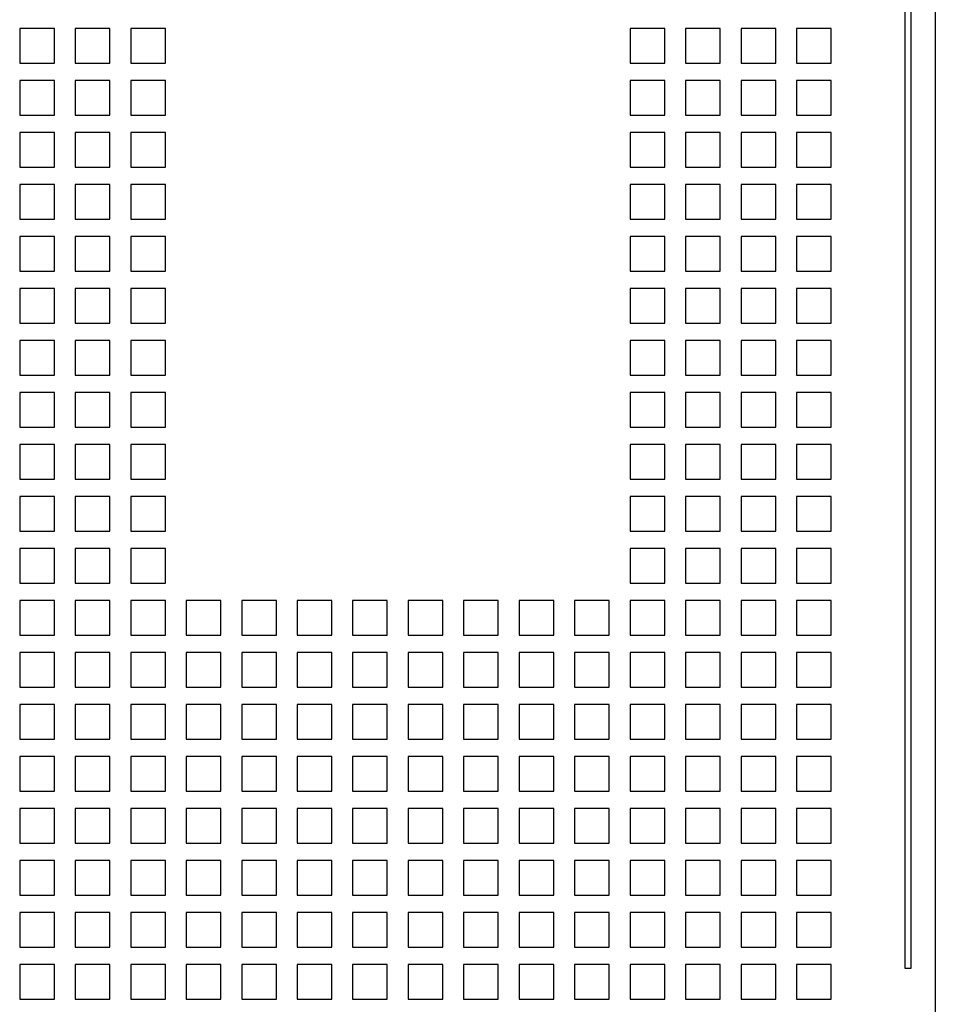
# Model space of a CAD drawing. Units: inches. Extents: x 0 to 34, y -25 to 22.
# Drawn here: x 17.6 to 18.5, y 7.2 to 8.1 of the extents above; entities that cross this region are included whole.
import ezdxf

# ---------------------------------------------------------------- set-up
doc = ezdxf.new("R2010")
doc.units = ezdxf.units.IN
doc.header["$LTSCALE"] = 1.87
doc.header["$MEASUREMENT"] = 0
doc.layers.get('0').update_dxf_attribs({"linetype": 'CONTINUOUS'})

msp = doc.modelspace()

# ---------------------------------------------------------------- linework, layer by layer
at = {"color": 6, "linetype": 'Continuous'}
for p, q in [((18.50017, 9.03041), (18.50017, 6.12569)), ((18.47086, 8.91252), (18.47086, 7.19625)), ((18.47674, 7.19625), (18.47674, 8.91252)), ((17.65017, 8.10344), (17.6167, 8.10344)), ((17.6167, 8.10344), (17.6167, 8.06998)), ((17.65017, 8.06998), (17.65017, 8.10344)), ((17.70371, 8.10344), (17.67025, 8.10344)), ((17.67025, 8.10344), (17.67025, 8.06998)), ((17.70371, 8.06998), (17.70371, 8.10344)), ((17.75725, 8.10344), (17.72379, 8.10344)), ((17.72379, 8.10344), (17.72379, 8.06998)), ((17.75725, 8.06998), (17.75725, 8.10344)), ((18.23914, 8.10344), (18.20568, 8.10344)), ((18.20568, 8.10344), (18.20568, 8.06998)), ((18.23914, 8.06998), (18.23914, 8.10344)), ((18.29269, 8.10344), (18.25922, 8.10344)), ((18.25922, 8.10344), (18.25922, 8.06998)), ((18.29269, 8.06998), (18.29269, 8.10344)), ((18.34623, 8.10344), (18.31277, 8.10344)), ((18.31277, 8.10344), (18.31277, 8.06998)), ((18.34623, 8.06998), (18.34623, 8.10344)), ((18.39977, 8.10344), (18.36631, 8.10344)), ((18.36631, 8.10344), (18.36631, 8.06998)), ((18.39977, 8.06998), (18.39977, 8.10344)), ((17.6167, 8.06998), (17.65017, 8.06998)), ((17.67025, 8.06998), (17.70371, 8.06998)), ((17.72379, 8.06998), (17.75725, 8.06998)), ((18.20568, 8.06998), (18.23914, 8.06998)), ((18.25922, 8.06998), (18.29269, 8.06998)), ((18.31277, 8.06998), (18.34623, 8.06998)), ((18.36631, 8.06998), (18.39977, 8.06998)), ((17.65017, 8.05325), (17.6167, 8.05325)), ((17.6167, 8.05325), (17.6167, 8.01978)), ((17.65017, 8.01978), (17.65017, 8.05325)), ((17.70371, 8.05325), (17.67025, 8.05325)), ((17.67025, 8.05325), (17.67025, 8.01978)), ((17.70371, 8.01978), (17.70371, 8.05325)), ((17.75725, 8.05325), (17.72379, 8.05325)), ((17.72379, 8.05325), (17.72379, 8.01978)), ((17.75725, 8.01978), (17.75725, 8.05325)), ((18.23914, 8.05325), (18.20568, 8.05325)), ((18.20568, 8.05325), (18.20568, 8.01978)), ((18.23914, 8.01978), (18.23914, 8.05325)), ((18.29269, 8.05325), (18.25922, 8.05325)), ((18.25922, 8.05325), (18.25922, 8.01978)), ((18.29269, 8.01978), (18.29269, 8.05325)), ((18.34623, 8.05325), (18.31277, 8.05325)), ((18.31277, 8.05325), (18.31277, 8.01978)), ((18.34623, 8.01978), (18.34623, 8.05325)), ((18.39977, 8.05325), (18.36631, 8.05325)), ((18.36631, 8.05325), (18.36631, 8.01978)), ((18.39977, 8.01978), (18.39977, 8.05325)), ((17.6167, 8.01978), (17.65017, 8.01978)), ((17.67025, 8.01978), (17.70371, 8.01978)), ((17.72379, 8.01978), (17.75725, 8.01978)), ((18.20568, 8.01978), (18.23914, 8.01978)), ((18.25922, 8.01978), (18.29269, 8.01978)), ((18.31277, 8.01978), (18.34623, 8.01978)), ((18.36631, 8.01978), (18.39977, 8.01978)), ((17.65017, 8.00305), (17.6167, 8.00305)), ((17.6167, 8.00305), (17.6167, 7.96959)), ((17.65017, 7.96959), (17.65017, 8.00305)), ((17.70371, 8.00305), (17.67025, 8.00305)), ((17.67025, 8.00305), (17.67025, 7.96959)), ((17.70371, 7.96959), (17.70371, 8.00305)), ((17.75725, 8.00305), (17.72379, 8.00305)), ((17.72379, 8.00305), (17.72379, 7.96959)), ((17.75725, 7.96959), (17.75725, 8.00305)), ((18.23914, 8.00305), (18.20568, 8.00305)), ((18.20568, 8.00305), (18.20568, 7.96959)), ((18.23914, 7.96959), (18.23914, 8.00305)), ((18.29269, 8.00305), (18.25922, 8.00305)), ((18.25922, 8.00305), (18.25922, 7.96959)), ((18.29269, 7.96959), (18.29269, 8.00305)), ((18.34623, 8.00305), (18.31277, 8.00305)), ((18.31277, 8.00305), (18.31277, 7.96959)), ((18.34623, 7.96959), (18.34623, 8.00305)), ((18.39977, 8.00305), (18.36631, 8.00305)), ((18.36631, 8.00305), (18.36631, 7.96959)), ((18.39977, 7.96959), (18.39977, 8.00305)), ((17.6167, 7.96959), (17.65017, 7.96959)), ((17.67025, 7.96959), (17.70371, 7.96959)), ((17.72379, 7.96959), (17.75725, 7.96959)), ((18.20568, 7.96959), (18.23914, 7.96959)), ((18.25922, 7.96959), (18.29269, 7.96959)), ((18.31277, 7.96959), (18.34623, 7.96959)), ((18.36631, 7.96959), (18.39977, 7.96959)), ((17.65017, 7.95285), (17.6167, 7.95285)), ((17.6167, 7.95285), (17.6167, 7.91939)), ((17.65017, 7.91939), (17.65017, 7.95285)), ((17.70371, 7.95285), (17.67025, 7.95285)), ((17.67025, 7.95285), (17.67025, 7.91939)), ((17.70371, 7.91939), (17.70371, 7.95285)), ((17.75725, 7.95285), (17.72379, 7.95285)), ((17.72379, 7.95285), (17.72379, 7.91939)), ((17.75725, 7.91939), (17.75725, 7.95285)), ((18.23914, 7.95285), (18.20568, 7.95285)), ((18.20568, 7.95285), (18.20568, 7.91939)), ((18.23914, 7.91939), (18.23914, 7.95285)), ((18.29269, 7.95285), (18.25922, 7.95285)), ((18.25922, 7.95285), (18.25922, 7.91939)), ((18.29269, 7.91939), (18.29269, 7.95285)), ((18.34623, 7.95285), (18.31277, 7.95285)), ((18.31277, 7.95285), (18.31277, 7.91939)), ((18.34623, 7.91939), (18.34623, 7.95285)), ((18.39977, 7.95285), (18.36631, 7.95285)), ((18.36631, 7.95285), (18.36631, 7.91939)), ((18.39977, 7.91939), (18.39977, 7.95285)), ((17.6167, 7.91939), (17.65017, 7.91939)), ((17.67025, 7.91939), (17.70371, 7.91939)), ((17.72379, 7.91939), (17.75725, 7.91939)), ((18.20568, 7.91939), (18.23914, 7.91939)), ((18.25922, 7.91939), (18.29269, 7.91939)), ((18.31277, 7.91939), (18.34623, 7.91939)), ((18.36631, 7.91939), (18.39977, 7.91939)), ((17.65017, 7.90266), (17.6167, 7.90266)), ((17.6167, 7.90266), (17.6167, 7.86919)), ((17.65017, 7.86919), (17.65017, 7.90266)), ((17.70371, 7.90266), (17.67025, 7.90266)), ((17.67025, 7.90266), (17.67025, 7.86919)), ((17.70371, 7.86919), (17.70371, 7.90266)), ((17.75725, 7.90266), (17.72379, 7.90266)), ((17.72379, 7.90266), (17.72379, 7.86919)), ((17.75725, 7.86919), (17.75725, 7.90266)), ((18.23914, 7.90266), (18.20568, 7.90266)), ((18.20568, 7.90266), (18.20568, 7.86919)), ((18.23914, 7.86919), (18.23914, 7.90266)), ((18.29269, 7.90266), (18.25922, 7.90266)), ((18.25922, 7.90266), (18.25922, 7.86919)), ((18.29269, 7.86919), (18.29269, 7.90266)), ((18.34623, 7.90266), (18.31277, 7.90266)), ((18.31277, 7.90266), (18.31277, 7.86919)), ((18.34623, 7.86919), (18.34623, 7.90266)), ((18.39977, 7.90266), (18.36631, 7.90266)), ((18.36631, 7.90266), (18.36631, 7.86919)), ((18.39977, 7.86919), (18.39977, 7.90266)), ((17.6167, 7.86919), (17.65017, 7.86919)), ((17.67025, 7.86919), (17.70371, 7.86919)), ((17.72379, 7.86919), (17.75725, 7.86919)), ((18.20568, 7.86919), (18.23914, 7.86919)), ((18.25922, 7.86919), (18.29269, 7.86919)), ((18.31277, 7.86919), (18.34623, 7.86919)), ((18.36631, 7.86919), (18.39977, 7.86919)), ((17.65017, 7.85246), (17.6167, 7.85246)), ((17.6167, 7.85246), (17.6167, 7.819)), ((17.65017, 7.819), (17.65017, 7.85246)), ((17.70371, 7.85246), (17.67025, 7.85246)), ((17.67025, 7.85246), (17.67025, 7.819)), ((17.70371, 7.819), (17.70371, 7.85246)), ((17.75725, 7.85246), (17.72379, 7.85246)), ((17.72379, 7.85246), (17.72379, 7.819)), ((17.75725, 7.819), (17.75725, 7.85246)), ((18.23914, 7.85246), (18.20568, 7.85246)), ((18.20568, 7.85246), (18.20568, 7.819)), ((18.23914, 7.819), (18.23914, 7.85246)), ((18.29269, 7.85246), (18.25922, 7.85246)), ((18.25922, 7.85246), (18.25922, 7.819)), ((18.29269, 7.819), (18.29269, 7.85246)), ((18.34623, 7.85246), (18.31277, 7.85246)), ((18.31277, 7.85246), (18.31277, 7.819)), ((18.34623, 7.819), (18.34623, 7.85246)), ((18.39977, 7.85246), (18.36631, 7.85246)), ((18.36631, 7.85246), (18.36631, 7.819)), ((18.39977, 7.819), (18.39977, 7.85246)), ((17.6167, 7.819), (17.65017, 7.819)), ((17.67025, 7.819), (17.70371, 7.819)), ((17.72379, 7.819), (17.75725, 7.819)), ((18.20568, 7.819), (18.23914, 7.819)), ((18.25922, 7.819), (18.29269, 7.819)), ((18.31277, 7.819), (18.34623, 7.819)), ((18.36631, 7.819), (18.39977, 7.819)), ((17.65017, 7.80226), (17.6167, 7.80226)), ((17.6167, 7.80226), (17.6167, 7.7688)), ((17.65017, 7.7688), (17.65017, 7.80226)), ((17.70371, 7.80226), (17.67025, 7.80226)), ((17.67025, 7.80226), (17.67025, 7.7688)), ((17.70371, 7.7688), (17.70371, 7.80226)), ((17.75725, 7.80226), (17.72379, 7.80226)), ((17.72379, 7.80226), (17.72379, 7.7688)), ((17.75725, 7.7688), (17.75725, 7.80226)), ((18.23914, 7.80226), (18.20568, 7.80226)), ((18.20568, 7.80226), (18.20568, 7.7688)), ((18.23914, 7.7688), (18.23914, 7.80226)), ((18.29269, 7.80226), (18.25922, 7.80226)), ((18.25922, 7.80226), (18.25922, 7.7688)), ((18.29269, 7.7688), (18.29269, 7.80226)), ((18.34623, 7.80226), (18.31277, 7.80226)), ((18.31277, 7.80226), (18.31277, 7.7688)), ((18.34623, 7.7688), (18.34623, 7.80226)), ((18.39977, 7.80226), (18.36631, 7.80226)), ((18.36631, 7.80226), (18.36631, 7.7688)), ((18.39977, 7.7688), (18.39977, 7.80226)), ((17.6167, 7.7688), (17.65017, 7.7688)), ((17.67025, 7.7688), (17.70371, 7.7688)), ((17.72379, 7.7688), (17.75725, 7.7688)), ((18.20568, 7.7688), (18.23914, 7.7688)), ((18.25922, 7.7688), (18.29269, 7.7688)), ((18.31277, 7.7688), (18.34623, 7.7688)), ((18.36631, 7.7688), (18.39977, 7.7688)), ((17.65017, 7.75207), (17.6167, 7.75207)), ((17.6167, 7.75207), (17.6167, 7.7186)), ((17.65017, 7.7186), (17.65017, 7.75207)), ((17.70371, 7.75207), (17.67025, 7.75207)), ((17.67025, 7.75207), (17.67025, 7.7186)), ((17.70371, 7.7186), (17.70371, 7.75207)), ((17.75725, 7.75207), (17.72379, 7.75207)), ((17.72379, 7.75207), (17.72379, 7.7186)), ((17.75725, 7.7186), (17.75725, 7.75207)), ((18.23914, 7.75207), (18.20568, 7.75207)), ((18.20568, 7.75207), (18.20568, 7.7186)), ((18.23914, 7.7186), (18.23914, 7.75207)), ((18.29269, 7.75207), (18.25922, 7.75207)), ((18.25922, 7.75207), (18.25922, 7.7186)), ((18.29269, 7.7186), (18.29269, 7.75207)), ((18.34623, 7.75207), (18.31277, 7.75207)), ((18.31277, 7.75207), (18.31277, 7.7186)), ((18.34623, 7.7186), (18.34623, 7.75207)), ((18.39977, 7.75207), (18.36631, 7.75207)), ((18.36631, 7.75207), (18.36631, 7.7186)), ((18.39977, 7.7186), (18.39977, 7.75207)), ((17.6167, 7.7186), (17.65017, 7.7186)), ((17.67025, 7.7186), (17.70371, 7.7186)), ((17.72379, 7.7186), (17.75725, 7.7186)), ((18.20568, 7.7186), (18.23914, 7.7186)), ((18.25922, 7.7186), (18.29269, 7.7186)), ((18.31277, 7.7186), (18.34623, 7.7186)), ((18.36631, 7.7186), (18.39977, 7.7186)), ((17.65017, 7.70187), (17.6167, 7.70187)), ((17.6167, 7.70187), (17.6167, 7.66841)), ((17.65017, 7.66841), (17.65017, 7.70187)), ((17.70371, 7.70187), (17.67025, 7.70187)), ((17.67025, 7.70187), (17.67025, 7.66841)), ((17.70371, 7.66841), (17.70371, 7.70187)), ((17.75725, 7.70187), (17.72379, 7.70187)), ((17.72379, 7.70187), (17.72379, 7.66841)), ((17.75725, 7.66841), (17.75725, 7.70187)), ((18.23914, 7.70187), (18.20568, 7.70187)), ((18.20568, 7.70187), (18.20568, 7.66841)), ((18.23914, 7.66841), (18.23914, 7.70187)), ((18.29269, 7.70187), (18.25922, 7.70187)), ((18.25922, 7.70187), (18.25922, 7.66841)), ((18.29269, 7.66841), (18.29269, 7.70187)), ((18.34623, 7.70187), (18.31277, 7.70187)), ((18.31277, 7.70187), (18.31277, 7.66841)), ((18.34623, 7.66841), (18.34623, 7.70187)), ((18.39977, 7.70187), (18.36631, 7.70187)), ((18.36631, 7.70187), (18.36631, 7.66841)), ((18.39977, 7.66841), (18.39977, 7.70187)), ((17.6167, 7.66841), (17.65017, 7.66841)), ((17.67025, 7.66841), (17.70371, 7.66841)), ((17.72379, 7.66841), (17.75725, 7.66841)), ((18.20568, 7.66841), (18.23914, 7.66841)), ((18.25922, 7.66841), (18.29269, 7.66841)), ((18.31277, 7.66841), (18.34623, 7.66841)), ((18.36631, 7.66841), (18.39977, 7.66841)), ((17.65017, 7.65167), (17.6167, 7.65167)), ((17.6167, 7.65167), (17.6167, 7.61821)), ((17.65017, 7.61821), (17.65017, 7.65167)), ((17.70371, 7.65167), (17.67025, 7.65167)), ((17.67025, 7.65167), (17.67025, 7.61821)), ((17.70371, 7.61821), (17.70371, 7.65167)), ((17.75725, 7.65167), (17.72379, 7.65167)), ((17.72379, 7.65167), (17.72379, 7.61821)), ((17.75725, 7.61821), (17.75725, 7.65167)), ((18.23914, 7.65167), (18.20568, 7.65167)), ((18.20568, 7.65167), (18.20568, 7.61821)), ((18.23914, 7.61821), (18.23914, 7.65167)), ((18.29269, 7.65167), (18.25922, 7.65167)), ((18.25922, 7.65167), (18.25922, 7.61821)), ((18.29269, 7.61821), (18.29269, 7.65167)), ((18.34623, 7.65167), (18.31277, 7.65167)), ((18.31277, 7.65167), (18.31277, 7.61821)), ((18.34623, 7.61821), (18.34623, 7.65167)), ((18.39977, 7.65167), (18.36631, 7.65167)), ((18.36631, 7.65167), (18.36631, 7.61821)), ((18.39977, 7.61821), (18.39977, 7.65167)), ((17.6167, 7.61821), (17.65017, 7.61821)), ((17.67025, 7.61821), (17.70371, 7.61821)), ((17.72379, 7.61821), (17.75725, 7.61821)), ((18.20568, 7.61821), (18.23914, 7.61821)), ((18.25922, 7.61821), (18.29269, 7.61821)), ((18.31277, 7.61821), (18.34623, 7.61821)), ((18.36631, 7.61821), (18.39977, 7.61821)), ((17.65017, 7.60148), (17.6167, 7.60148)), ((17.6167, 7.60148), (17.6167, 7.56801)), ((17.65017, 7.56801), (17.65017, 7.60148)), ((17.70371, 7.60148), (17.67025, 7.60148)), ((17.67025, 7.60148), (17.67025, 7.56801)), ((17.70371, 7.56801), (17.70371, 7.60148)), ((17.75725, 7.60148), (17.72379, 7.60148)), ((17.72379, 7.60148), (17.72379, 7.56801)), ((17.75725, 7.56801), (17.75725, 7.60148)), ((18.23914, 7.60148), (18.20568, 7.60148)), ((18.20568, 7.60148), (18.20568, 7.56801)), ((18.23914, 7.56801), (18.23914, 7.60148)), ((18.29269, 7.60148), (18.25922, 7.60148)), ((18.25922, 7.60148), (18.25922, 7.56801)), ((18.29269, 7.56801), (18.29269, 7.60148)), ((18.34623, 7.60148), (18.31277, 7.60148)), ((18.31277, 7.60148), (18.31277, 7.56801)), ((18.34623, 7.56801), (18.34623, 7.60148)), ((18.39977, 7.60148), (18.36631, 7.60148)), ((18.36631, 7.60148), (18.36631, 7.56801)), ((18.39977, 7.56801), (18.39977, 7.60148)), ((17.6167, 7.56801), (17.65017, 7.56801)), ((17.67025, 7.56801), (17.70371, 7.56801)), ((17.72379, 7.56801), (17.75725, 7.56801)), ((18.20568, 7.56801), (18.23914, 7.56801)), ((18.25922, 7.56801), (18.29269, 7.56801)), ((18.31277, 7.56801), (18.34623, 7.56801)), ((18.36631, 7.56801), (18.39977, 7.56801)), ((17.65017, 7.55128), (17.6167, 7.55128)), ((17.6167, 7.55128), (17.6167, 7.51782)), ((17.65017, 7.51782), (17.65017, 7.55128)), ((17.70371, 7.55128), (17.67025, 7.55128)), ((17.67025, 7.55128), (17.67025, 7.51782)), ((17.70371, 7.51782), (17.70371, 7.55128)), ((17.75725, 7.55128), (17.72379, 7.55128)), ((17.72379, 7.55128), (17.72379, 7.51782)), ((17.75725, 7.51782), (17.75725, 7.55128)), ((17.8108, 7.55128), (17.77733, 7.55128)), ((17.77733, 7.55128), (17.77733, 7.51782)), ((17.8108, 7.51782), (17.8108, 7.55128)), ((17.86434, 7.55128), (17.83088, 7.55128)), ((17.83088, 7.55128), (17.83088, 7.51782)), ((17.86434, 7.51782), (17.86434, 7.55128)), ((17.91788, 7.55128), (17.88442, 7.55128)), ((17.88442, 7.55128), (17.88442, 7.51782)), ((17.91788, 7.51782), (17.91788, 7.55128)), ((17.97143, 7.55128), (17.93796, 7.55128)), ((17.93796, 7.55128), (17.93796, 7.51782)), ((17.97143, 7.51782), (17.97143, 7.55128)), ((18.02497, 7.55128), (17.99151, 7.55128)), ((17.99151, 7.55128), (17.99151, 7.51782)), ((18.02497, 7.51782), (18.02497, 7.55128)), ((18.07851, 7.55128), (18.04505, 7.55128)), ((18.04505, 7.55128), (18.04505, 7.51782)), ((18.07851, 7.51782), (18.07851, 7.55128)), ((18.13206, 7.55128), (18.09859, 7.55128)), ((18.09859, 7.55128), (18.09859, 7.51782)), ((18.13206, 7.51782), (18.13206, 7.55128)), ((18.1856, 7.55128), (18.15214, 7.55128)), ((18.15214, 7.55128), (18.15214, 7.51782)), ((18.1856, 7.51782), (18.1856, 7.55128)), ((18.23914, 7.55128), (18.20568, 7.55128)), ((18.20568, 7.55128), (18.20568, 7.51782)), ((18.23914, 7.51782), (18.23914, 7.55128)), ((18.29269, 7.55128), (18.25922, 7.55128)), ((18.25922, 7.55128), (18.25922, 7.51782)), ((18.29269, 7.51782), (18.29269, 7.55128)), ((18.34623, 7.55128), (18.31277, 7.55128)), ((18.31277, 7.55128), (18.31277, 7.51782)), ((18.34623, 7.51782), (18.34623, 7.55128)), ((18.39977, 7.55128), (18.36631, 7.55128)), ((18.36631, 7.55128), (18.36631, 7.51782)), ((18.39977, 7.51782), (18.39977, 7.55128)), ((17.6167, 7.51782), (17.65017, 7.51782)), ((17.67025, 7.51782), (17.70371, 7.51782)), ((17.72379, 7.51782), (17.75725, 7.51782)), ((17.77733, 7.51782), (17.8108, 7.51782)), ((17.83088, 7.51782), (17.86434, 7.51782)), ((17.88442, 7.51782), (17.91788, 7.51782)), ((17.93796, 7.51782), (17.97143, 7.51782)), ((17.99151, 7.51782), (18.02497, 7.51782)), ((18.04505, 7.51782), (18.07851, 7.51782)), ((18.09859, 7.51782), (18.13206, 7.51782)), ((18.15214, 7.51782), (18.1856, 7.51782)), ((18.20568, 7.51782), (18.23914, 7.51782)), ((18.25922, 7.51782), (18.29269, 7.51782)), ((18.31277, 7.51782), (18.34623, 7.51782)), ((18.36631, 7.51782), (18.39977, 7.51782)), ((17.65017, 7.50108), (17.6167, 7.50108)), ((17.6167, 7.50108), (17.6167, 7.46762)), ((17.65017, 7.46762), (17.65017, 7.50108)), ((17.70371, 7.50108), (17.67025, 7.50108)), ((17.67025, 7.50108), (17.67025, 7.46762)), ((17.70371, 7.46762), (17.70371, 7.50108)), ((17.75725, 7.50108), (17.72379, 7.50108)), ((17.72379, 7.50108), (17.72379, 7.46762)), ((17.75725, 7.46762), (17.75725, 7.50108)), ((17.8108, 7.50108), (17.77733, 7.50108)), ((17.77733, 7.50108), (17.77733, 7.46762)), ((17.8108, 7.46762), (17.8108, 7.50108)), ((17.86434, 7.50108), (17.83088, 7.50108)), ((17.83088, 7.50108), (17.83088, 7.46762)), ((17.86434, 7.46762), (17.86434, 7.50108)), ((17.91788, 7.50108), (17.88442, 7.50108)), ((17.88442, 7.50108), (17.88442, 7.46762)), ((17.91788, 7.46762), (17.91788, 7.50108)), ((17.97143, 7.50108), (17.93796, 7.50108)), ((17.93796, 7.50108), (17.93796, 7.46762)), ((17.97143, 7.46762), (17.97143, 7.50108)), ((18.02497, 7.50108), (17.99151, 7.50108)), ((17.99151, 7.50108), (17.99151, 7.46762)), ((18.02497, 7.46762), (18.02497, 7.50108)), ((18.07851, 7.50108), (18.04505, 7.50108)), ((18.04505, 7.50108), (18.04505, 7.46762)), ((18.07851, 7.46762), (18.07851, 7.50108)), ((18.13206, 7.50108), (18.09859, 7.50108)), ((18.09859, 7.50108), (18.09859, 7.46762)), ((18.13206, 7.46762), (18.13206, 7.50108)), ((18.1856, 7.50108), (18.15214, 7.50108)), ((18.15214, 7.50108), (18.15214, 7.46762)), ((18.1856, 7.46762), (18.1856, 7.50108)), ((18.23914, 7.50108), (18.20568, 7.50108)), ((18.20568, 7.50108), (18.20568, 7.46762)), ((18.23914, 7.46762), (18.23914, 7.50108)), ((18.29269, 7.50108), (18.25922, 7.50108)), ((18.25922, 7.50108), (18.25922, 7.46762)), ((18.29269, 7.46762), (18.29269, 7.50108)), ((18.34623, 7.50108), (18.31277, 7.50108)), ((18.31277, 7.50108), (18.31277, 7.46762)), ((18.34623, 7.46762), (18.34623, 7.50108)), ((18.39977, 7.50108), (18.36631, 7.50108)), ((18.36631, 7.50108), (18.36631, 7.46762)), ((18.39977, 7.46762), (18.39977, 7.50108)), ((17.6167, 7.46762), (17.65017, 7.46762)), ((17.67025, 7.46762), (17.70371, 7.46762)), ((17.72379, 7.46762), (17.75725, 7.46762)), ((17.77733, 7.46762), (17.8108, 7.46762)), ((17.83088, 7.46762), (17.86434, 7.46762)), ((17.88442, 7.46762), (17.91788, 7.46762)), ((17.93796, 7.46762), (17.97143, 7.46762)), ((17.99151, 7.46762), (18.02497, 7.46762)), ((18.04505, 7.46762), (18.07851, 7.46762)), ((18.09859, 7.46762), (18.13206, 7.46762)), ((18.15214, 7.46762), (18.1856, 7.46762)), ((18.20568, 7.46762), (18.23914, 7.46762)), ((18.25922, 7.46762), (18.29269, 7.46762)), ((18.31277, 7.46762), (18.34623, 7.46762)), ((18.36631, 7.46762), (18.39977, 7.46762)), ((17.65017, 7.45089), (17.6167, 7.45089)), ((17.6167, 7.45089), (17.6167, 7.41742)), ((17.65017, 7.41742), (17.65017, 7.45089)), ((17.70371, 7.45089), (17.67025, 7.45089)), ((17.67025, 7.45089), (17.67025, 7.41742)), ((17.70371, 7.41742), (17.70371, 7.45089)), ((17.75725, 7.45089), (17.72379, 7.45089)), ((17.72379, 7.45089), (17.72379, 7.41742)), ((17.75725, 7.41742), (17.75725, 7.45089)), ((17.8108, 7.45089), (17.77733, 7.45089)), ((17.77733, 7.45089), (17.77733, 7.41742)), ((17.8108, 7.41742), (17.8108, 7.45089)), ((17.86434, 7.45089), (17.83088, 7.45089)), ((17.83088, 7.45089), (17.83088, 7.41742)), ((17.86434, 7.41742), (17.86434, 7.45089)), ((17.91788, 7.45089), (17.88442, 7.45089)), ((17.88442, 7.45089), (17.88442, 7.41742)), ((17.91788, 7.41742), (17.91788, 7.45089)), ((17.97143, 7.45089), (17.93796, 7.45089)), ((17.93796, 7.45089), (17.93796, 7.41742)), ((17.97143, 7.41742), (17.97143, 7.45089)), ((18.02497, 7.45089), (17.99151, 7.45089)), ((17.99151, 7.45089), (17.99151, 7.41742)), ((18.02497, 7.41742), (18.02497, 7.45089)), ((18.07851, 7.45089), (18.04505, 7.45089)), ((18.04505, 7.45089), (18.04505, 7.41742)), ((18.07851, 7.41742), (18.07851, 7.45089)), ((18.13206, 7.45089), (18.09859, 7.45089)), ((18.09859, 7.45089), (18.09859, 7.41742)), ((18.13206, 7.41742), (18.13206, 7.45089)), ((18.1856, 7.45089), (18.15214, 7.45089)), ((18.15214, 7.45089), (18.15214, 7.41742)), ((18.1856, 7.41742), (18.1856, 7.45089)), ((18.23914, 7.45089), (18.20568, 7.45089)), ((18.20568, 7.45089), (18.20568, 7.41742)), ((18.23914, 7.41742), (18.23914, 7.45089)), ((18.29269, 7.45089), (18.25922, 7.45089)), ((18.25922, 7.45089), (18.25922, 7.41742)), ((18.29269, 7.41742), (18.29269, 7.45089)), ((18.34623, 7.45089), (18.31277, 7.45089)), ((18.31277, 7.45089), (18.31277, 7.41742)), ((18.34623, 7.41742), (18.34623, 7.45089)), ((18.39977, 7.45089), (18.36631, 7.45089)), ((18.36631, 7.45089), (18.36631, 7.41742)), ((18.39977, 7.41742), (18.39977, 7.45089)), ((17.6167, 7.41742), (17.65017, 7.41742)), ((17.67025, 7.41742), (17.70371, 7.41742)), ((17.72379, 7.41742), (17.75725, 7.41742)), ((17.77733, 7.41742), (17.8108, 7.41742)), ((17.83088, 7.41742), (17.86434, 7.41742)), ((17.88442, 7.41742), (17.91788, 7.41742)), ((17.93796, 7.41742), (17.97143, 7.41742)), ((17.99151, 7.41742), (18.02497, 7.41742)), ((18.04505, 7.41742), (18.07851, 7.41742)), ((18.09859, 7.41742), (18.13206, 7.41742)), ((18.15214, 7.41742), (18.1856, 7.41742)), ((18.20568, 7.41742), (18.23914, 7.41742)), ((18.25922, 7.41742), (18.29269, 7.41742)), ((18.31277, 7.41742), (18.34623, 7.41742)), ((18.36631, 7.41742), (18.39977, 7.41742)), ((17.65017, 7.40069), (17.6167, 7.40069)), ((17.6167, 7.40069), (17.6167, 7.36722)), ((17.65017, 7.36722), (17.65017, 7.40069)), ((17.70371, 7.40069), (17.67025, 7.40069)), ((17.67025, 7.40069), (17.67025, 7.36722)), ((17.70371, 7.36722), (17.70371, 7.40069)), ((17.75725, 7.40069), (17.72379, 7.40069)), ((17.72379, 7.40069), (17.72379, 7.36722)), ((17.75725, 7.36722), (17.75725, 7.40069)), ((17.8108, 7.40069), (17.77733, 7.40069)), ((17.77733, 7.40069), (17.77733, 7.36722)), ((17.8108, 7.36722), (17.8108, 7.40069)), ((17.86434, 7.40069), (17.83088, 7.40069)), ((17.83088, 7.40069), (17.83088, 7.36722)), ((17.86434, 7.36722), (17.86434, 7.40069)), ((17.91788, 7.40069), (17.88442, 7.40069)), ((17.88442, 7.40069), (17.88442, 7.36722)), ((17.91788, 7.36722), (17.91788, 7.40069)), ((17.97143, 7.40069), (17.93796, 7.40069)), ((17.93796, 7.40069), (17.93796, 7.36722)), ((17.97143, 7.36722), (17.97143, 7.40069)), ((18.02497, 7.40069), (17.99151, 7.40069)), ((17.99151, 7.40069), (17.99151, 7.36722)), ((18.02497, 7.36722), (18.02497, 7.40069)), ((18.07851, 7.40069), (18.04505, 7.40069)), ((18.04505, 7.40069), (18.04505, 7.36722)), ((18.07851, 7.36722), (18.07851, 7.40069)), ((18.13206, 7.40069), (18.09859, 7.40069)), ((18.09859, 7.40069), (18.09859, 7.36722)), ((18.13206, 7.36722), (18.13206, 7.40069)), ((18.1856, 7.40069), (18.15214, 7.40069)), ((18.15214, 7.40069), (18.15214, 7.36722)), ((18.1856, 7.36722), (18.1856, 7.40069)), ((18.23914, 7.40069), (18.20568, 7.40069)), ((18.20568, 7.40069), (18.20568, 7.36722)), ((18.23914, 7.36722), (18.23914, 7.40069)), ((18.29269, 7.40069), (18.25922, 7.40069)), ((18.25922, 7.40069), (18.25922, 7.36722)), ((18.29269, 7.36722), (18.29269, 7.40069)), ((18.34623, 7.40069), (18.31277, 7.40069)), ((18.31277, 7.40069), (18.31277, 7.36722)), ((18.34623, 7.36722), (18.34623, 7.40069)), ((18.39977, 7.40069), (18.36631, 7.40069)), ((18.36631, 7.40069), (18.36631, 7.36722)), ((18.39977, 7.36722), (18.39977, 7.40069)), ((17.6167, 7.36722), (17.65017, 7.36722)), ((17.67025, 7.36722), (17.70371, 7.36722)), ((17.72379, 7.36722), (17.75725, 7.36722)), ((17.77733, 7.36722), (17.8108, 7.36722)), ((17.83088, 7.36722), (17.86434, 7.36722)), ((17.88442, 7.36722), (17.91788, 7.36722)), ((17.93796, 7.36722), (17.97143, 7.36722)), ((17.99151, 7.36722), (18.02497, 7.36722)), ((18.04505, 7.36722), (18.07851, 7.36722)), ((18.09859, 7.36722), (18.13206, 7.36722)), ((18.15214, 7.36722), (18.1856, 7.36722)), ((18.20568, 7.36722), (18.23914, 7.36722)), ((18.25922, 7.36722), (18.29269, 7.36722)), ((18.31277, 7.36722), (18.34623, 7.36722)), ((18.36631, 7.36722), (18.39977, 7.36722)), ((17.65017, 7.35049), (17.6167, 7.35049)), ((17.6167, 7.35049), (17.6167, 7.31703)), ((17.65017, 7.31703), (17.65017, 7.35049)), ((17.70371, 7.35049), (17.67025, 7.35049)), ((17.67025, 7.35049), (17.67025, 7.31703)), ((17.70371, 7.31703), (17.70371, 7.35049)), ((17.75725, 7.35049), (17.72379, 7.35049)), ((17.72379, 7.35049), (17.72379, 7.31703)), ((17.75725, 7.31703), (17.75725, 7.35049)), ((17.8108, 7.35049), (17.77733, 7.35049)), ((17.77733, 7.35049), (17.77733, 7.31703)), ((17.8108, 7.31703), (17.8108, 7.35049)), ((17.86434, 7.35049), (17.83088, 7.35049)), ((17.83088, 7.35049), (17.83088, 7.31703)), ((17.86434, 7.31703), (17.86434, 7.35049)), ((17.91788, 7.35049), (17.88442, 7.35049)), ((17.88442, 7.35049), (17.88442, 7.31703)), ((17.91788, 7.31703), (17.91788, 7.35049)), ((17.97143, 7.35049), (17.93796, 7.35049)), ((17.93796, 7.35049), (17.93796, 7.31703)), ((17.97143, 7.31703), (17.97143, 7.35049)), ((18.02497, 7.35049), (17.99151, 7.35049)), ((17.99151, 7.35049), (17.99151, 7.31703)), ((18.02497, 7.31703), (18.02497, 7.35049)), ((18.07851, 7.35049), (18.04505, 7.35049)), ((18.04505, 7.35049), (18.04505, 7.31703)), ((18.07851, 7.31703), (18.07851, 7.35049)), ((18.13206, 7.35049), (18.09859, 7.35049)), ((18.09859, 7.35049), (18.09859, 7.31703)), ((18.13206, 7.31703), (18.13206, 7.35049)), ((18.1856, 7.35049), (18.15214, 7.35049)), ((18.15214, 7.35049), (18.15214, 7.31703)), ((18.1856, 7.31703), (18.1856, 7.35049)), ((18.23914, 7.35049), (18.20568, 7.35049)), ((18.20568, 7.35049), (18.20568, 7.31703)), ((18.23914, 7.31703), (18.23914, 7.35049)), ((18.29269, 7.35049), (18.25922, 7.35049)), ((18.25922, 7.35049), (18.25922, 7.31703)), ((18.29269, 7.31703), (18.29269, 7.35049)), ((18.34623, 7.35049), (18.31277, 7.35049)), ((18.31277, 7.35049), (18.31277, 7.31703)), ((18.34623, 7.31703), (18.34623, 7.35049)), ((18.39977, 7.35049), (18.36631, 7.35049)), ((18.36631, 7.35049), (18.36631, 7.31703)), ((18.39977, 7.31703), (18.39977, 7.35049)), ((17.6167, 7.31703), (17.65017, 7.31703)), ((17.67025, 7.31703), (17.70371, 7.31703)), ((17.72379, 7.31703), (17.75725, 7.31703)), ((17.77733, 7.31703), (17.8108, 7.31703)), ((17.83088, 7.31703), (17.86434, 7.31703)), ((17.88442, 7.31703), (17.91788, 7.31703)), ((17.93796, 7.31703), (17.97143, 7.31703)), ((17.99151, 7.31703), (18.02497, 7.31703)), ((18.04505, 7.31703), (18.07851, 7.31703)), ((18.09859, 7.31703), (18.13206, 7.31703)), ((18.15214, 7.31703), (18.1856, 7.31703)), ((18.20568, 7.31703), (18.23914, 7.31703)), ((18.25922, 7.31703), (18.29269, 7.31703)), ((18.31277, 7.31703), (18.34623, 7.31703)), ((18.36631, 7.31703), (18.39977, 7.31703)), ((17.65017, 7.3003), (17.6167, 7.3003)), ((17.6167, 7.3003), (17.6167, 7.26683)), ((17.65017, 7.26683), (17.65017, 7.3003)), ((17.70371, 7.3003), (17.67025, 7.3003)), ((17.67025, 7.3003), (17.67025, 7.26683)), ((17.70371, 7.26683), (17.70371, 7.3003)), ((17.75725, 7.3003), (17.72379, 7.3003)), ((17.72379, 7.3003), (17.72379, 7.26683)), ((17.75725, 7.26683), (17.75725, 7.3003)), ((17.8108, 7.3003), (17.77733, 7.3003)), ((17.77733, 7.3003), (17.77733, 7.26683)), ((17.8108, 7.26683), (17.8108, 7.3003)), ((17.86434, 7.3003), (17.83088, 7.3003)), ((17.83088, 7.3003), (17.83088, 7.26683)), ((17.86434, 7.26683), (17.86434, 7.3003)), ((17.91788, 7.3003), (17.88442, 7.3003)), ((17.88442, 7.3003), (17.88442, 7.26683)), ((17.91788, 7.26683), (17.91788, 7.3003)), ((17.97143, 7.3003), (17.93796, 7.3003)), ((17.93796, 7.3003), (17.93796, 7.26683)), ((17.97143, 7.26683), (17.97143, 7.3003)), ((18.02497, 7.3003), (17.99151, 7.3003)), ((17.99151, 7.3003), (17.99151, 7.26683)), ((18.02497, 7.26683), (18.02497, 7.3003)), ((18.07851, 7.3003), (18.04505, 7.3003)), ((18.04505, 7.3003), (18.04505, 7.26683)), ((18.07851, 7.26683), (18.07851, 7.3003)), ((18.13206, 7.3003), (18.09859, 7.3003)), ((18.09859, 7.3003), (18.09859, 7.26683)), ((18.13206, 7.26683), (18.13206, 7.3003)), ((18.1856, 7.3003), (18.15214, 7.3003)), ((18.15214, 7.3003), (18.15214, 7.26683)), ((18.1856, 7.26683), (18.1856, 7.3003)), ((18.23914, 7.3003), (18.20568, 7.3003)), ((18.20568, 7.3003), (18.20568, 7.26683)), ((18.23914, 7.26683), (18.23914, 7.3003)), ((18.29269, 7.3003), (18.25922, 7.3003)), ((18.25922, 7.3003), (18.25922, 7.26683)), ((18.29269, 7.26683), (18.29269, 7.3003)), ((18.34623, 7.3003), (18.31277, 7.3003)), ((18.31277, 7.3003), (18.31277, 7.26683)), ((18.34623, 7.26683), (18.34623, 7.3003)), ((18.39977, 7.3003), (18.36631, 7.3003)), ((18.36631, 7.3003), (18.36631, 7.26683)), ((18.39977, 7.26683), (18.39977, 7.3003)), ((17.6167, 7.26683), (17.65017, 7.26683)), ((17.67025, 7.26683), (17.70371, 7.26683)), ((17.72379, 7.26683), (17.75725, 7.26683)), ((17.77733, 7.26683), (17.8108, 7.26683)), ((17.83088, 7.26683), (17.86434, 7.26683)), ((17.88442, 7.26683), (17.91788, 7.26683)), ((17.93796, 7.26683), (17.97143, 7.26683)), ((17.99151, 7.26683), (18.02497, 7.26683)), ((18.04505, 7.26683), (18.07851, 7.26683)), ((18.09859, 7.26683), (18.13206, 7.26683)), ((18.15214, 7.26683), (18.1856, 7.26683)), ((18.20568, 7.26683), (18.23914, 7.26683)), ((18.25922, 7.26683), (18.29269, 7.26683)), ((18.31277, 7.26683), (18.34623, 7.26683)), ((18.36631, 7.26683), (18.39977, 7.26683)), ((17.65017, 7.2501), (17.6167, 7.2501)), ((17.6167, 7.2501), (17.6167, 7.21663)), ((17.65017, 7.21663), (17.65017, 7.2501)), ((17.70371, 7.2501), (17.67025, 7.2501)), ((17.67025, 7.2501), (17.67025, 7.21663)), ((17.70371, 7.21663), (17.70371, 7.2501)), ((17.75725, 7.2501), (17.72379, 7.2501)), ((17.72379, 7.2501), (17.72379, 7.21663)), ((17.75725, 7.21663), (17.75725, 7.2501)), ((17.8108, 7.2501), (17.77733, 7.2501)), ((17.77733, 7.2501), (17.77733, 7.21663)), ((17.8108, 7.21663), (17.8108, 7.2501)), ((17.86434, 7.2501), (17.83088, 7.2501)), ((17.83088, 7.2501), (17.83088, 7.21663)), ((17.86434, 7.21663), (17.86434, 7.2501)), ((17.91788, 7.2501), (17.88442, 7.2501)), ((17.88442, 7.2501), (17.88442, 7.21663)), ((17.91788, 7.21663), (17.91788, 7.2501)), ((17.97143, 7.2501), (17.93796, 7.2501)), ((17.93796, 7.2501), (17.93796, 7.21663)), ((17.97143, 7.21663), (17.97143, 7.2501)), ((18.02497, 7.2501), (17.99151, 7.2501)), ((17.99151, 7.2501), (17.99151, 7.21663)), ((18.02497, 7.21663), (18.02497, 7.2501)), ((18.07851, 7.2501), (18.04505, 7.2501)), ((18.04505, 7.2501), (18.04505, 7.21663)), ((18.07851, 7.21663), (18.07851, 7.2501)), ((18.13206, 7.2501), (18.09859, 7.2501)), ((18.09859, 7.2501), (18.09859, 7.21663)), ((18.13206, 7.21663), (18.13206, 7.2501)), ((18.1856, 7.2501), (18.15214, 7.2501)), ((18.15214, 7.2501), (18.15214, 7.21663)), ((18.1856, 7.21663), (18.1856, 7.2501)), ((18.23914, 7.2501), (18.20568, 7.2501)), ((18.20568, 7.2501), (18.20568, 7.21663)), ((18.23914, 7.21663), (18.23914, 7.2501)), ((18.29269, 7.2501), (18.25922, 7.2501)), ((18.25922, 7.2501), (18.25922, 7.21663)), ((18.29269, 7.21663), (18.29269, 7.2501)), ((18.34623, 7.2501), (18.31277, 7.2501)), ((18.31277, 7.2501), (18.31277, 7.21663)), ((18.34623, 7.21663), (18.34623, 7.2501)), ((18.39977, 7.2501), (18.36631, 7.2501)), ((18.36631, 7.2501), (18.36631, 7.21663)), ((18.39977, 7.21663), (18.39977, 7.2501)), ((17.6167, 7.21663), (17.65017, 7.21663)), ((17.67025, 7.21663), (17.70371, 7.21663)), ((17.72379, 7.21663), (17.75725, 7.21663)), ((17.77733, 7.21663), (17.8108, 7.21663)), ((17.83088, 7.21663), (17.86434, 7.21663)), ((17.88442, 7.21663), (17.91788, 7.21663)), ((17.93796, 7.21663), (17.97143, 7.21663)), ((17.99151, 7.21663), (18.02497, 7.21663)), ((18.04505, 7.21663), (18.07851, 7.21663)), ((18.09859, 7.21663), (18.13206, 7.21663)), ((18.15214, 7.21663), (18.1856, 7.21663)), ((18.20568, 7.21663), (18.23914, 7.21663)), ((18.25922, 7.21663), (18.29269, 7.21663)), ((18.31277, 7.21663), (18.34623, 7.21663)), ((18.36631, 7.21663), (18.39977, 7.21663)), ((17.65017, 7.1999), (17.6167, 7.1999)), ((17.6167, 7.1999), (17.6167, 7.16644)), ((17.65017, 7.16644), (17.65017, 7.1999)), ((17.70371, 7.1999), (17.67025, 7.1999)), ((17.67025, 7.1999), (17.67025, 7.16644)), ((17.70371, 7.16644), (17.70371, 7.1999)), ((17.75725, 7.1999), (17.72379, 7.1999)), ((17.72379, 7.1999), (17.72379, 7.16644)), ((17.75725, 7.16644), (17.75725, 7.1999)), ((17.8108, 7.1999), (17.77733, 7.1999)), ((17.77733, 7.1999), (17.77733, 7.16644)), ((17.8108, 7.16644), (17.8108, 7.1999)), ((17.86434, 7.1999), (17.83088, 7.1999)), ((17.83088, 7.1999), (17.83088, 7.16644)), ((17.86434, 7.16644), (17.86434, 7.1999)), ((17.91788, 7.1999), (17.88442, 7.1999)), ((17.88442, 7.1999), (17.88442, 7.16644)), ((17.91788, 7.16644), (17.91788, 7.1999)), ((17.97143, 7.1999), (17.93796, 7.1999)), ((17.93796, 7.1999), (17.93796, 7.16644)), ((17.97143, 7.16644), (17.97143, 7.1999)), ((18.02497, 7.1999), (17.99151, 7.1999)), ((17.99151, 7.1999), (17.99151, 7.16644)), ((18.02497, 7.16644), (18.02497, 7.1999)), ((18.07851, 7.1999), (18.04505, 7.1999)), ((18.04505, 7.1999), (18.04505, 7.16644)), ((18.07851, 7.16644), (18.07851, 7.1999)), ((18.13206, 7.1999), (18.09859, 7.1999)), ((18.09859, 7.1999), (18.09859, 7.16644)), ((18.13206, 7.16644), (18.13206, 7.1999)), ((18.1856, 7.1999), (18.15214, 7.1999)), ((18.15214, 7.1999), (18.15214, 7.16644)), ((18.1856, 7.16644), (18.1856, 7.1999)), ((18.23914, 7.1999), (18.20568, 7.1999)), ((18.20568, 7.1999), (18.20568, 7.16644)), ((18.23914, 7.16644), (18.23914, 7.1999)), ((18.29269, 7.1999), (18.25922, 7.1999)), ((18.25922, 7.1999), (18.25922, 7.16644)), ((18.29269, 7.16644), (18.29269, 7.1999)), ((18.34623, 7.1999), (18.31277, 7.1999)), ((18.31277, 7.1999), (18.31277, 7.16644)), ((18.34623, 7.16644), (18.34623, 7.1999)), ((18.39977, 7.1999), (18.36631, 7.1999)), ((18.36631, 7.1999), (18.36631, 7.16644)), ((18.39977, 7.16644), (18.39977, 7.1999)), ((18.47086, 7.19625), (18.47674, 7.19625)), ((17.6167, 7.16644), (17.65017, 7.16644)), ((17.67025, 7.16644), (17.70371, 7.16644)), ((17.72379, 7.16644), (17.75725, 7.16644)), ((17.77733, 7.16644), (17.8108, 7.16644)), ((17.83088, 7.16644), (17.86434, 7.16644)), ((17.88442, 7.16644), (17.91788, 7.16644)), ((17.93796, 7.16644), (17.97143, 7.16644)), ((17.99151, 7.16644), (18.02497, 7.16644)), ((18.04505, 7.16644), (18.07851, 7.16644)), ((18.09859, 7.16644), (18.13206, 7.16644)), ((18.15214, 7.16644), (18.1856, 7.16644)), ((18.20568, 7.16644), (18.23914, 7.16644)), ((18.25922, 7.16644), (18.29269, 7.16644)), ((18.31277, 7.16644), (18.34623, 7.16644)), ((18.36631, 7.16644), (18.39977, 7.16644))]:
    msp.add_line(p, q, dxfattribs=at)

doc.saveas('drawing.dxf')
